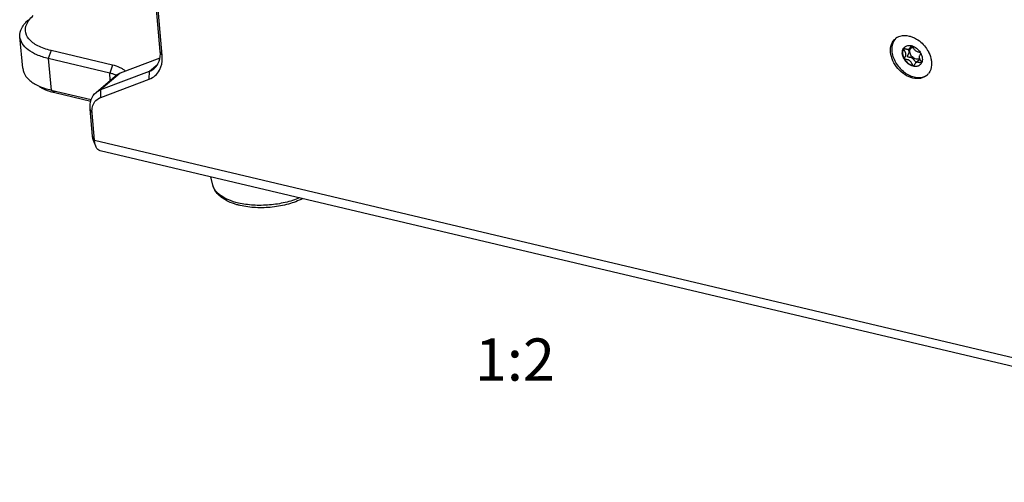
# Model space of a CAD drawing. Units: millimetres. Extents: x 0 to 841, y 0 to 594.
# Drawn here: x 654 to 736, y 479 to 518 of the extents above; entities that cross this region are included whole.
import ezdxf

# ---------------------------------------------------------------- set-up
doc = ezdxf.new("R2010")
doc.units = ezdxf.units.MM
doc.header["$LTSCALE"] = 46.255
doc.layers.get('0').update_dxf_attribs({"linetype": 'CONTINUOUS'})
for name, color, linetype in [('_04_NOTES', 7, 'CONTINUOUS'), ('_26_DATUM_AXIS', 7, 'CONTINUOUS'), ('_MDL_SMALL', 7, 'CONTINUOUS')]:
    doc.layers.add(name, color=color, linetype=linetype)
doc.styles.get("Standard").update_dxf_attribs({"font": 'arialn.ttf'})

msp = doc.modelspace()

# ---------------------------------------------------------------- linework, layer by layer
at = {"color": 7}
msp.add_line((670.251, 503.859), (670.086, 504.539), dxfattribs=at)
for points, knots in [([(671.517, 502.508), (671.362, 502.583), (671.069, 502.749), (670.691, 503.061), (670.403, 503.43), (670.286, 503.714), (670.251, 503.859)], [0, 0, 0, 0, 0.271717, 0.525096, 0.765805, 1, 1, 1, 1]), ([(672.508, 502.166), (672.419, 502.187), (672.08, 502.275), (671.75, 502.396), (671.517, 502.508)], [0, 0, 0, 0, 0.262201, 1, 1, 1, 1]), ([(677.697, 502.736), (677.322, 502.546), (676.494, 502.242), (675.175, 501.995), (673.822, 501.951), (672.93, 502.066), (672.508, 502.166)], [0, 0, 0, 0, 0.237686, 0.495024, 0.755049, 1, 1, 1, 1])]:
    msp.add_open_spline(points, degree=3, knots=knots, dxfattribs=at)
at = {"color": 9}
for points, knots in [([(672.368, 502.373), (672.095, 502.437), (671.594, 502.592), (671.031, 502.883), (670.68, 503.162), (670.48, 503.379), (670.332, 503.611), (670.271, 503.777), (670.251, 503.859)], [0, 0, 0, 0, 0.310573, 0.579167, 0.69743, 0.805745, 0.905755, 1, 1, 1, 1]), ([(677.439, 502.797), (677.055, 502.636), (676.228, 502.379), (674.934, 502.179), (673.627, 502.161), (672.771, 502.277), (672.368, 502.373)], [0, 0, 0, 0, 0.241978, 0.500603, 0.758914, 1, 1, 1, 1])]:
    msp.add_open_spline(points, degree=3, knots=knots, dxfattribs=at)
at = {"layer": '_26_DATUM_AXIS', "color": 7}
for p, q in [((665.894, 514.929), (664.498, 531.1)), ((666.054, 514.605), (664.658, 530.776)), ((654.495, 513.545), (654.269, 516.159)), ((661.928, 513.807), (656.845, 515.011)), ((661.702, 513.147), (656.62, 514.351)), ((665.867, 514.369), (662.558, 513.124)), ((660.979, 511.781), (664.998, 513.293)), ((660.581, 511.547), (662.16, 512.89)), ((660.961, 511.129), (664.979, 512.642)), ((656.846, 511.737), (660.176, 510.948)), ((657.146, 511.525), (660.14, 510.816)), ((660.277, 507.9), (660.083, 510.145)), ((660.438, 507.575), (660.244, 509.821)), ((660.545, 507.096), (660.352, 507.566)), ((776.973, 479.222), (660.925, 506.709))]:
    msp.add_line(p, q, dxfattribs=at)
at = {"layer": '_26_DATUM_AXIS', "color": 9}
for p, q in [((656.845, 515.011), (656.62, 514.351)), ((666.054, 514.605), (665.894, 514.929)), ((656.62, 514.351), (656.846, 511.737)), ((664.998, 513.293), (665.684, 513.877)), ((662.558, 513.124), (660.979, 511.781)), ((661.928, 513.807), (661.702, 513.147)), ((661.754, 512.545), (661.702, 513.147)), ((664.979, 512.642), (664.998, 513.293)), ((657.146, 511.525), (656.846, 511.737)), ((660.961, 511.129), (660.979, 511.781)), ((660.244, 509.821), (660.083, 510.145)), ((660.438, 507.575), (660.277, 507.9)), ((660.438, 507.575), (776.485, 480.088))]:
    msp.add_line(p, q, dxfattribs=at)
at = {"layer": '_26_DATUM_AXIS', "color": 7}
for centre, radius, start, end in [((727.475, 515.194), 1.051, 127.67815, 130.39755), ((727.476, 515.191), 1.054, 122.9123, 127.67485), ((727.479, 515.187), 1.059, 121.04634, 122.91279), ((727.482, 515.182), 1.065, 118.62919, 121.04546), ((662.082, 512.255), 1.402, 48.02273, 49.80806), ((728.696, 513.756), 1.062, 317.84841, 319.71009), ((728.689, 513.761), 1.071, 319.71328, 323.3241), ((661.34, 511.072), 2.094, 64.14615, 65.5998), ((728.704, 513.749), 1.052, 310.39817, 312.69647), ((728.701, 513.752), 1.056, 312.70092, 317.8496)]:
    msp.add_arc(centre, radius, start, end, dxfattribs=at)
for points, knots in [([(654.269, 516.159), (654.248, 516.403), (654.388, 516.962), (654.763, 517.373), (654.989, 517.569)], [0, 0, 0, 0, 0.450383, 1, 1, 1, 1]), ([(656.845, 515.011), (656.466, 515.1), (655.799, 515.326), (655.002, 515.873), (654.631, 516.65), (654.791, 517.163), (654.919, 517.376)], [0, 0, 0, 0, 0.326852, 0.585851, 0.792075, 1, 1, 1, 1]), ([(654.919, 517.376), (654.946, 517.422), (655.077, 517.618), (655.241, 517.789), (655.377, 517.907)], [0, 0, 0, 0, 0.232451, 1, 1, 1, 1]), ([(656.62, 514.351), (656.298, 514.427), (655.711, 514.611), (654.963, 515.021), (654.445, 515.534), (654.287, 515.959), (654.269, 516.159)], [0, 0, 0, 0, 0.315985, 0.585227, 0.808135, 1, 1, 1, 1]), ([(726.395, 514.872), (726.377, 515.087), (726.411, 515.508), (726.646, 515.869), (726.793, 515.994)], [0, 0, 0, 0, 0.52719, 1, 1, 1, 1]), ([(726.972, 516.117), (727.04, 516.154), (727.345, 516.28), (727.695, 516.272), (727.939, 516.214)], [0, 0, 0, 0, 0.235721, 1, 1, 1, 1]), ([(728.206, 516.13), (728.319, 516.085), (728.775, 515.858), (729.155, 515.489), (729.371, 515.171)], [0, 0, 0, 0, 0.24092, 1, 1, 1, 1]), ([(665.396, 513.527), (665.58, 513.683), (665.874, 514.134), (665.917, 514.661), (665.894, 514.929)], [0, 0, 0, 0, 0.472844, 1, 1, 1, 1]), ([(728.24, 512.728), (727.762, 512.841), (726.894, 513.435), (726.438, 514.381), (726.395, 514.872)], [0, 0, 0, 0, 0.499314, 1, 1, 1, 1]), ([(729.371, 515.171), (729.415, 515.107), (729.573, 514.851), (729.687, 514.568), (729.738, 514.351)], [0, 0, 0, 0, 0.257419, 1, 1, 1, 1]), ([(665.826, 513.378), (665.874, 513.465), (666.044, 513.851), (666.082, 514.286), (666.054, 514.605)], [0, 0, 0, 0, 0.236344, 1, 1, 1, 1]), ([(729.783, 514.07), (729.791, 513.981), (729.797, 513.652), (729.692, 513.315), (729.548, 513.122)], [0, 0, 0, 0, 0.270556, 1, 1, 1, 1]), ([(654.495, 513.545), (654.516, 513.301), (654.75, 512.774), (655.19, 512.433), (655.445, 512.279)], [0, 0, 0, 0, 0.450508, 1, 1, 1, 1]), ([(662.753, 513.49), (662.696, 513.525), (662.434, 513.662), (662.15, 513.754), (661.928, 513.807)], [0, 0, 0, 0, 0.228101, 1, 1, 1, 1]), ([(664.979, 512.642), (665.157, 512.709), (665.493, 512.906), (665.735, 513.211), (665.826, 513.378)], [0, 0, 0, 0, 0.499555, 1, 1, 1, 1]), ([(655.445, 512.279), (655.509, 512.24), (655.787, 512.085), (656.084, 511.964), (656.316, 511.887)], [0, 0, 0, 0, 0.233894, 1, 1, 1, 1]), ([(729.385, 512.948), (729.241, 512.825), (728.857, 512.652), (728.445, 512.68), (728.24, 512.728)], [0, 0, 0, 0, 0.473665, 1, 1, 1, 1]), ([(655.886, 512.013), (655.974, 511.96), (656.372, 511.746), (656.807, 511.605), (657.146, 511.525)], [0, 0, 0, 0, 0.227513, 1, 1, 1, 1]), ([(660.083, 510.145), (660.06, 510.413), (660.103, 510.94), (660.397, 511.391), (660.581, 511.547)], [0, 0, 0, 0, 0.527156, 1, 1, 1, 1]), ([(660.315, 510.457), (660.368, 510.609), (660.535, 510.894), (660.813, 511.074), (660.961, 511.129)], [0, 0, 0, 0, 0.505122, 1, 1, 1, 1]), ([(660.244, 509.821), (660.239, 509.877), (660.23, 510.091), (660.263, 510.308), (660.315, 510.457)], [0, 0, 0, 0, 0.262495, 1, 1, 1, 1]), ([(660.352, 507.565), (660.342, 507.589), (660.304, 507.697), (660.285, 507.812), (660.277, 507.9)], [0, 0, 0, 0, 0.228637, 1, 1, 1, 1]), ([(660.545, 507.096), (660.531, 507.131), (660.476, 507.286), (660.449, 507.449), (660.438, 507.575)], [0, 0, 0, 0, 0.228673, 1, 1, 1, 1]), ([(660.925, 506.709), (660.885, 506.719), (660.711, 506.79), (660.6, 506.963), (660.545, 507.096)], [0, 0, 0, 0, 0.221345, 1, 1, 1, 1])]:
    msp.add_open_spline(points, degree=3, knots=knots, dxfattribs=at)
for points in [[(727.939, 516.214), (728.03, 516.192), (728.119, 516.164), (728.206, 516.13)], [(729.738, 514.351), (729.76, 514.258), (729.775, 514.164), (729.783, 514.07)], [(661.967, 513.072), (661.88, 513.101), (661.792, 513.126), (661.702, 513.147)], [(662.206, 512.979), (662.128, 513.014), (662.048, 513.045), (661.967, 513.072)], [(662.558, 513.124), (662.414, 513.069), (662.277, 512.99), (662.16, 512.89)], [(662.987, 513.326), (662.914, 513.387), (662.835, 513.442), (662.753, 513.49)], [(664.998, 513.293), (665.142, 513.347), (665.279, 513.427), (665.396, 513.527)], [(656.316, 511.887), (656.49, 511.829), (656.667, 511.779), (656.846, 511.737)], [(660.581, 511.547), (660.698, 511.647), (660.835, 511.727), (660.979, 511.781)]]:
    msp.add_open_spline(points, degree=3, dxfattribs=at)
at = {"layer": '_MDL_SMALL', "color": 7}
for p, q in [((727.563, 515.302), (727.563, 515.302)), ((727.563, 515.302), (727.563, 515.302)), ((727.957, 515.17), (728.196, 515.374)), ((728.719, 514.194), (728.48, 513.991)), ((728.292, 513.731), (728.289, 513.732))]:
    msp.add_line(p, q, dxfattribs=at)
for centre, radius, start, end in [((727.908, 514.514), 0.921, 72.57684, 76.64698), ((727.75, 514.174), 1.294, 28.01384, 32.44548), ((727.568, 514.341), 0.0324, 205.50079, 214.02994), ((729.143, 514.394), 0.776, 210.02902, 211.28386), ((728.444, 514.241), 0.573, 333.6811, 333.99716), ((728.442, 514.242), 0.575, 333.99719, 334.36227), ((728.436, 514.245), 0.582, 334.36592, 336.47902), ((728.296, 513.751), 0.0211, 256.5523, 264.64556)]:
    msp.add_arc(centre, radius, start, end, dxfattribs=at)
for points, knots in [([(726.67, 515.811), (726.601, 515.694), (726.502, 515.424), (726.48, 514.979), (726.575, 514.509), (726.779, 514.044), (727.079, 513.615), (727.565, 513.14), (728.027, 512.893), (728.345, 512.818)], [0, 0, 0, 0, 0.104758, 0.218604, 0.342268, 0.473907, 0.609968, 0.746052, 1, 1, 1, 1]), ([(726.834, 516.024), (726.818, 516.008), (726.757, 515.942), (726.704, 515.869), (726.67, 515.811)], [0, 0, 0, 0, 0.248146, 1, 1, 1, 1]), ([(728.268, 513.711), (728.111, 513.748), (727.883, 513.871), (727.645, 514.106), (727.499, 514.319), (727.4, 514.548), (727.357, 514.78), (727.373, 514.998), (727.425, 515.129), (727.46, 515.185)], [0, 0, 0, 0, 0.254645, 0.391097, 0.527368, 0.658963, 0.78231, 0.895666, 1, 1, 1, 1]), ([(727.466, 515.175), (727.435, 515.117), (727.39, 514.986), (727.384, 514.77), (727.432, 514.544), (727.498, 514.398), (727.539, 514.327)], [0, 0, 0, 0, 0.221409, 0.462034, 0.722893, 1, 1, 1, 1]), ([(727.46, 515.185), (727.468, 515.196), (727.497, 515.239), (727.533, 515.278), (727.563, 515.303)], [0, 0, 0, 0, 0.252721, 1, 1, 1, 1]), ([(727.539, 514.327), (727.535, 514.335), (727.535, 514.351), (727.541, 514.371), (727.552, 514.396), (727.573, 514.43), (727.6, 514.475), (727.628, 514.527), (727.653, 514.584), (727.668, 514.647), (727.67, 514.716), (727.654, 514.787), (727.626, 514.859), (727.59, 514.929), (727.552, 514.995), (727.516, 515.054), (727.487, 515.105), (727.469, 515.14), (727.464, 515.163), (727.465, 515.172), (727.466, 515.175)], [0, 0, 0, 0, 0.028939, 0.046956, 0.067839, 0.117642, 0.176068, 0.240248, 0.3078, 0.377577, 0.450466, 0.529123, 0.613224, 0.699553, 0.783667, 0.860553, 0.925013, 0.972148, 0.988261, 1, 1, 1, 1]), ([(727.563, 515.302), (727.553, 515.293), (727.516, 515.254), (727.486, 515.21), (727.466, 515.175)], [0, 0, 0, 0, 0.247777, 1, 1, 1, 1]), ([(727.47, 515.179), (727.473, 515.181), (727.483, 515.184), (727.509, 515.184), (727.552, 515.174), (727.614, 515.158), (727.684, 515.139), (727.759, 515.125), (727.832, 515.12), (727.902, 515.132), (727.94, 515.156), (727.957, 515.17)], [0, 0, 0, 0, 0.024491, 0.058531, 0.156779, 0.286783, 0.435221, 0.588882, 0.73649, 0.87179, 1, 1, 1, 1]), ([(727.563, 515.303), (727.598, 515.333), (727.677, 515.384), (727.866, 515.443), (728.021, 515.434), (728.121, 515.41)], [0, 0, 0, 0, 0.234061, 0.475761, 1, 1, 1, 1]), ([(727.834, 515.123), (727.853, 515.087), (727.886, 515.017), (727.91, 514.923), (727.907, 514.851), (727.892, 514.787), (727.867, 514.728), (727.837, 514.675), (727.815, 514.639), (727.797, 514.607), (727.782, 514.579), (727.774, 514.555), (727.775, 514.531), (727.791, 514.514), (727.816, 514.502), (727.849, 514.492), (727.888, 514.483), (727.934, 514.474), (728.002, 514.459), (728.091, 514.435), (728.179, 514.394), (728.243, 514.345), (728.286, 514.302), (728.325, 514.253), (728.371, 514.185), (728.419, 514.101), (728.454, 514.035), (728.471, 514.005)], [0, 0, 0, 0, 0.07857, 0.150831, 0.18407, 0.216224, 0.278003, 0.307061, 0.334012, 0.358066, 0.378482, 0.39487, 0.408017, 0.421368, 0.438597, 0.460578, 0.486958, 0.517017, 0.549943, 0.62132, 0.696411, 0.735069, 0.774727, 0.815153, 0.855716, 0.933602, 1, 1, 1, 1]), ([(727.957, 515.17), (727.976, 515.186), (728.008, 515.224), (728.045, 515.286), (728.075, 515.346), (728.094, 515.384), (728.104, 515.4)], [0, 0, 0, 0, 0.268608, 0.53974, 0.792611, 1, 1, 1, 1]), ([(728.499, 514.302), (728.383, 514.329), (728.217, 514.435), (728.068, 514.63), (727.997, 514.799), (727.978, 514.967), (728.016, 515.119), (728.113, 515.233), (728.205, 515.267), (728.251, 515.275)], [0, 0, 0, 0, 0.269884, 0.413209, 0.550867, 0.676741, 0.789279, 0.893596, 1, 1, 1, 1]), ([(728.104, 515.4), (728.104, 515.401), (728.107, 515.405), (728.11, 515.409), (728.112, 515.412)], [0, 0, 0, 0, 0.263369, 1, 1, 1, 1]), ([(728.184, 515.393), (728.316, 515.351), (728.57, 515.208), (728.763, 514.991), (728.842, 514.868)], [0, 0, 0, 0, 0.486146, 1, 1, 1, 1]), ([(728.184, 515.392), (728.192, 515.381), (728.208, 515.355), (728.241, 515.294), (728.288, 515.207), (728.354, 515.103), (728.437, 515.009), (728.542, 514.946), (728.651, 514.91), (728.751, 514.888), (728.814, 514.876), (728.841, 514.868)], [0, 0, 0, 0, 0.046879, 0.102919, 0.234215, 0.377518, 0.519363, 0.654826, 0.785055, 0.903787, 1, 1, 1, 1]), ([(728.891, 514.781), (728.887, 514.771), (728.874, 514.748), (728.845, 514.699), (728.804, 514.629), (728.774, 514.549), (728.766, 514.477), (728.771, 514.42), (728.788, 514.361), (728.82, 514.281), (728.861, 514.206), (728.903, 514.135), (728.931, 514.089), (728.954, 514.049), (728.965, 514.024), (728.969, 514.013)], [0, 0, 0, 0, 0.042055, 0.091354, 0.204709, 0.328071, 0.392602, 0.460536, 0.533151, 0.609505, 0.7644, 0.837275, 0.902907, 0.95812, 1, 1, 1, 1]), ([(728.892, 514.782), (728.926, 514.717), (728.982, 514.586), (729.026, 514.383), (729.025, 514.189), (728.993, 514.067), (728.969, 514.013)], [0, 0, 0, 0, 0.274432, 0.534151, 0.775904, 1, 1, 1, 1]), ([(728.289, 513.732), (728.284, 513.733), (728.276, 513.739), (728.258, 513.758), (728.236, 513.793), (728.207, 513.845), (728.174, 513.907), (728.136, 513.973), (728.093, 514.04), (728.043, 514.103), (727.968, 514.175), (727.856, 514.232), (727.742, 514.261), (727.658, 514.278), (727.607, 514.289), (727.568, 514.301), (727.547, 514.315), (727.541, 514.323)], [0, 0, 0, 0, 0.013351, 0.030539, 0.076859, 0.137106, 0.207731, 0.284992, 0.365345, 0.445746, 0.524108, 0.674075, 0.814311, 0.876118, 0.928904, 0.970322, 1, 1, 1, 1]), ([(727.541, 514.323), (727.624, 514.178), (727.84, 513.926), (728.136, 513.768), (728.289, 513.732)], [0, 0, 0, 0, 0.516205, 1, 1, 1, 1]), ([(728.48, 513.991), (728.458, 513.972), (728.42, 513.926), (728.38, 513.853), (728.352, 513.795), (728.331, 513.757), (728.32, 513.743), (728.314, 513.738)], [0, 0, 0, 0, 0.286934, 0.572972, 0.82373, 0.923141, 1, 1, 1, 1]), ([(728.951, 513.977), (728.938, 513.976), (728.907, 513.981), (728.857, 513.994), (728.796, 514.011), (728.729, 514.027), (728.66, 514.038), (728.592, 514.039), (728.53, 514.026), (728.495, 514.004), (728.48, 513.991)], [0, 0, 0, 0, 0.078599, 0.189442, 0.322514, 0.466933, 0.612445, 0.750742, 0.878065, 1, 1, 1, 1]), ([(728.794, 514.346), (728.755, 514.318), (728.655, 514.281), (728.551, 514.289), (728.499, 514.302)], [0, 0, 0, 0, 0.474632, 1, 1, 1, 1]), ([(728.719, 514.194), (728.736, 514.209), (728.774, 514.233), (728.819, 514.24), (728.842, 514.241)], [0, 0, 0, 0, 0.486464, 1, 1, 1, 1]), ([(728.957, 513.987), (728.941, 513.955), (728.903, 513.893), (728.853, 513.841), (728.826, 513.818)], [0, 0, 0, 0, 0.504971, 1, 1, 1, 1]), ([(728.826, 513.818), (728.791, 513.788), (728.712, 513.737), (728.523, 513.678), (728.368, 513.687), (728.268, 513.711)], [0, 0, 0, 0, 0.234061, 0.475761, 1, 1, 1, 1]), ([(728.294, 513.73), (728.389, 513.708), (728.535, 513.699), (728.714, 513.749), (728.791, 513.793), (728.826, 513.819)], [0, 0, 0, 0, 0.523774, 0.765993, 1, 1, 1, 1]), ([(728.314, 513.738), (728.312, 513.736), (728.307, 513.732), (728.3, 513.73), (728.294, 513.73)], [0, 0, 0, 0, 0.281131, 1, 1, 1, 1]), ([(728.345, 512.818), (728.493, 512.783), (728.787, 512.75), (729.078, 512.811), (729.207, 512.864)], [0, 0, 0, 0, 0.521447, 1, 1, 1, 1])]:
    msp.add_open_spline(points, degree=3, knots=knots, dxfattribs=at)
msp.add_open_spline([(727.466, 515.175), (727.467, 515.176), (727.468, 515.178), (727.47, 515.179)], degree=3, dxfattribs=at)

# ---------------------------------------------------------------- texts
at = {"layer": '_04_NOTES', "color": 7, "insert": (698.585, 491.148), "char_height": 3.5, "width": 5.656, "attachment_point": 3, "line_spacing_factor": 0.9}
msp.add_mtext('1:2', dxfattribs=at)

doc.saveas('drawing.dxf')
